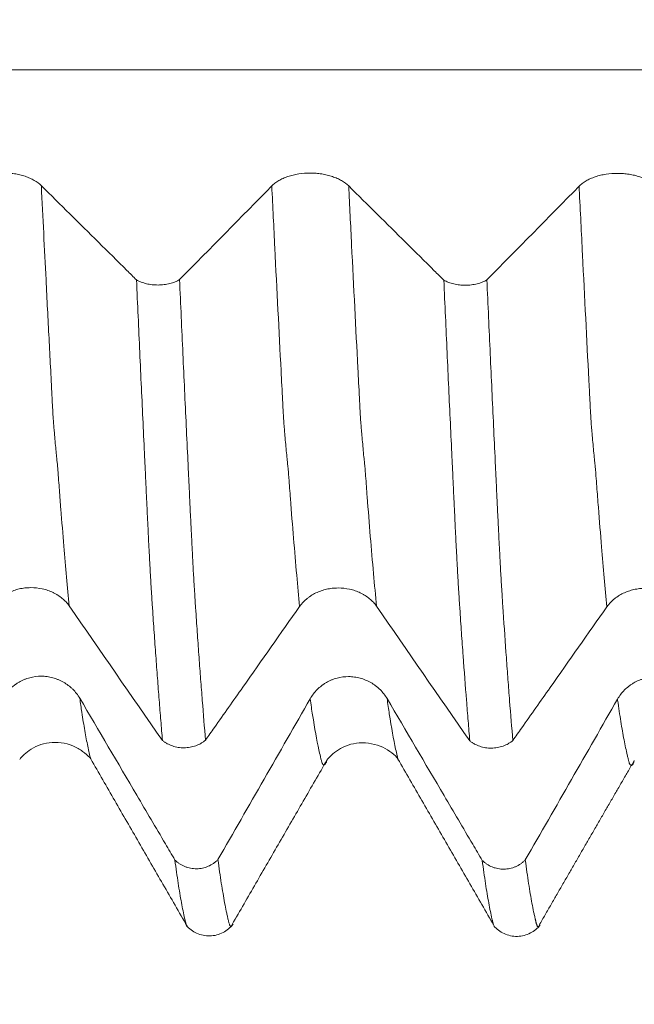
# Model space of a CAD drawing. Units: millimetres. Extents: x -67 to 134, y -82 to 33.
# Drawn here: x 97 to 103, y -13 to -3 of the extents above; entities that cross this region are included whole.
import ezdxf

# ---------------------------------------------------------------- set-up
doc = ezdxf.new("R2010")
doc.units = ezdxf.units.MM
for name, color, linetype in [('1', 4, 'Continuous'), ('2', 7, 'Continuous'), ('SK2', 7, 'Continuous')]:
    doc.layers.add(name, color=color, linetype=linetype)
doc.styles.add('iso_b_vert', font='simplex.shx')
doc.dimstyles.get("Standard").update_dxf_attribs({"dimtxt": 0.18, "dimasz": 0.18, "dimexe": 0.18, "dimexo": 0.0625, "dimgap": 0.09, "dimtad": 1, "dimzin": 0, "dimdsep": 52, "dimtxsty": 'Standard', "dimcen": 0.09, "dimadec": 0, "dimazin": 0, "dimtfac": 1, "dimtdec": 4, "dimtofl": 0, "dimtmove": 0, "dimatfit": 3, "dimfxl": 1, "dimtolj": 1, "dimtzin": 0, "dimarcsym": 0})

# ---------------------------------------------------------------- blocks, each defined once
blk = doc.blocks.new('_U3')
at = {"layer": 'SK2', "lineweight": 13}
for p, q in [((77, -13.71973), (77, -21.13223)), ((113, -13.71973), (113, -21.13223)), ((113, -19.13223), (77, -19.13223))]:
    blk.add_line(p, q, dxfattribs=at)
at = {"layer": 'SK2', "lineweight": 18}
for points in [[(77, -19.13223), (80.499998, -18.671447), (80.500002, -19.593014)], [(113, -19.13223), (109.500002, -19.593014), (109.499998, -18.671447)]]:
    blk.add_solid(points, dxfattribs=at)
at = {"layer": 'SK2', "lineweight": 18, "insert": (99.094445, -18.247116), "char_height": 3, "attachment_point": 7, "line_spacing_factor": 1.084337, "style": 'iso_b_vert'}
blk.add_mtext('\\W0.6740;36', dxfattribs=at)
blk = doc.blocks.new('_U4')
at = {"layer": 'SK2', "lineweight": 13}
for p, q in [((33, -10.4375), (33, -43.63223)), ((113, -13.71973), (113, -43.63223)), ((113, -41.63223), (33, -41.63223))]:
    blk.add_line(p, q, dxfattribs=at)
at = {"layer": 'SK2', "lineweight": 18}
for points in [[(33, -41.63223), (36.499998, -41.171447), (36.500002, -42.093014)], [(113, -41.63223), (109.500002, -42.093014), (109.499998, -41.171447)]]:
    blk.add_solid(points, dxfattribs=at)
at = {"layer": 'SK2', "lineweight": 18, "insert": (71.367172, -40.747116), "char_height": 3, "attachment_point": 7, "line_spacing_factor": 1.084337, "style": 'iso_b_vert'}
blk.add_mtext('\\W0.6740;80', dxfattribs=at)
blk = doc.blocks.new('_U5')
at = {"layer": '2', "lineweight": 13}
for p, q in [((45, -1.5875), (45, -32.63223)), ((113, -13.71973), (113, -32.63223)), ((113, -30.63223), (45, -30.63223))]:
    blk.add_line(p, q, dxfattribs=at)
at = {"layer": '2', "lineweight": 18}
for points in [[(45, -30.63223), (48.499998, -30.171447), (48.500002, -31.093014)], [(113, -30.63223), (109.500002, -31.093014), (109.499998, -30.171447)]]:
    blk.add_solid(points, dxfattribs=at)
at = {"layer": '2', "lineweight": 18, "insert": (77.367172, -29.747116), "char_height": 3, "attachment_point": 7, "line_spacing_factor": 1.084337, "style": 'iso_b_vert'}
blk.add_mtext('\\W0.6740;68', dxfattribs=at)

msp = doc.modelspace()

# ---------------------------------------------------------------- linework, layer by layer
at = {"layer": '1', "lineweight": 13}
for points, knots in [([(113, -3.9423), (100.2994, -3.9425), (83.8463, -3.9434), (66.6007, -3.9392), (60.8152, -3.9342), (56.5166, -3.943), (53.0362, -4.0007), (50.8256, -4.0673)], [0, 0, 0, 0, 0.614831, 0.79494, 0.835533, 0.895521, 1, 1, 1, 1]), ([(97.9292, -9.1714), (97.9116, -8.9904), (97.8842, -8.6867), (97.8522, -8.2904), (97.8353, -8.0732), (97.8258, -7.9449), (97.8198, -7.8612), (97.815, -7.8009), (97.8114, -7.7744), (97.8078, -7.7356), (97.8006, -7.6657), (97.792, -7.5727), (97.7835, -7.4741), (97.7787, -7.4168), (97.7751, -7.3736), (97.7715, -7.3283), (97.7679, -7.2529), (97.7642, -7.1906), (97.7524, -6.9532), (97.7318, -6.5638), (97.6974, -5.887), (97.6724, -5.3828), (97.6572, -5.0714)], [0, 0, 0, 0, 0.192565, 0.29952, 0.352998, 0.379736, 0.406475, 0.419845, 0.433214, 0.446583, 0.459953, 0.51343, 0.540169, 0.553539, 0.566908, 0.580277, 0.593647, 0.607016, 0.620386, 0.727341, 0.834296, 1, 1, 1, 1]), ([(100.1783, -9.1754), (100.1688, -9.0778), (100.149, -8.8647), (100.1188, -8.5143), (100.0932, -8.1929), (100.0767, -7.9727), (100.0691, -7.8677), (100.0653, -7.821), (100.062, -7.7991), (100.0595, -7.7706), (100.0557, -7.7371), (100.0499, -7.6769), (100.0423, -7.5954), (100.0359, -7.5247), (100.0315, -7.4729), (100.029, -7.4432), (100.0271, -7.4198), (100.0253, -7.3983), (100.0234, -7.3752), (100.0215, -7.3461), (100.019, -7.2956), (100.0159, -7.239), (100.0084, -7.0937), (99.982, -6.5912), (99.9466, -5.8925), (99.9162, -5.2772), (99.9063, -5.0743)], [0, 0, 0, 0, 0.102994, 0.215516, 0.328037, 0.384298, 0.398363, 0.412428, 0.426494, 0.433526, 0.440559, 0.468689, 0.496819, 0.52495, 0.539015, 0.546048, 0.55308, 0.560113, 0.567145, 0.574178, 0.581211, 0.595276, 0.609341, 0.665602, 0.890645, 1, 1, 1, 1]), ([(100.9292, -9.1746), (100.9193, -9.0723), (100.8989, -8.8539), (100.8683, -8.4966), (100.8427, -8.1749), (100.8262, -7.9535), (100.8186, -7.8487), (100.8148, -7.8013), (100.8115, -7.7798), (100.8091, -7.7493), (100.8052, -7.7167), (100.7995, -7.6548), (100.7918, -7.572), (100.7855, -7.5006), (100.7811, -7.4479), (100.7785, -7.4183), (100.7767, -7.3944), (100.7748, -7.3725), (100.7729, -7.3492), (100.771, -7.3208), (100.7686, -7.2692), (100.7654, -7.2135), (100.7579, -7.0666), (100.7315, -6.5651), (100.6966, -5.8734), (100.6667, -5.2672), (100.6572, -5.0738)], [0, 0, 0, 0, 0.108099, 0.220627, 0.333155, 0.389419, 0.403485, 0.417551, 0.431617, 0.43865, 0.445683, 0.473815, 0.501947, 0.530079, 0.544145, 0.551178, 0.558211, 0.565244, 0.572276, 0.579309, 0.586342, 0.600408, 0.614474, 0.670738, 0.895794, 1, 1, 1, 1]), ([(103.1783, -9.1786), (103.1607, -8.9973), (103.1326, -8.6852), (103.0996, -8.2775), (103.0815, -8.0392), (103.0725, -7.9198), (103.068, -7.8553), (103.0654, -7.8299), (103.0629, -7.807), (103.0596, -7.7785), (103.0545, -7.7253), (103.048, -7.6607), (103.0401, -7.5743), (103.0343, -7.5087), (103.0304, -7.4619), (103.0285, -7.4387), (103.0265, -7.4168), (103.0246, -7.3941), (103.0227, -7.3665), (103.0208, -7.3339), (103.0189, -7.2977), (103.015, -7.2229), (103.0092, -7.1146), (102.9836, -6.6202), (102.9499, -5.9605), (102.9179, -5.312), (102.9068, -5.0869), (102.9063, -5.0766)], [0, 0, 0, 0, 0.192125, 0.306753, 0.364067, 0.392724, 0.407052, 0.414216, 0.421381, 0.435709, 0.450038, 0.478695, 0.507352, 0.536009, 0.543173, 0.550337, 0.557501, 0.564666, 0.57183, 0.578994, 0.586158, 0.593323, 0.62198, 0.650637, 0.879892, 0.99452, 1, 1, 1, 1]), ([(98.1388, -10.6631), (98.1293, -10.6274), (98.1102, -10.543), (98.0811, -10.3923), (98.0551, -10.2312), (98.0388, -10.1188), (98.0322, -10.0715)], [0, 0, 0, 0, 0.269904, 0.542663, 0.815423, 1, 1, 1, 1]), ([(100.4449, -10.6751), (100.4449, -10.6753), (100.4436, -10.6801), (100.4411, -10.6891), (100.4374, -10.6979), (100.4325, -10.7087), (100.4238, -10.7216), (100.4151, -10.7246), (100.4076, -10.719), (100.4045, -10.7155), (100.402, -10.7115), (100.3994, -10.7082), (100.3962, -10.7002), (100.3924, -10.6849), (100.3873, -10.6664), (100.3784, -10.6304), (100.3504, -10.5093), (100.3172, -10.3247), (100.289, -10.1317), (100.2813, -10.0763)], [0, 0, 0, 0, 0.000685, 0.023919, 0.047152, 0.070385, 0.116852, 0.209784, 0.233018, 0.256251, 0.267868, 0.279484, 0.302717, 0.325951, 0.349184, 0.39565, 0.488583, 0.860315, 1, 1, 1, 1]), ([(101.1383, -10.6653), (101.1382, -10.6651), (101.1356, -10.6552), (101.128, -10.6238), (101.0999, -10.5015), (101.0672, -10.3179), (101.0394, -10.1275), (101.0322, -10.0754)], [0, 0, 0, 0, 0.001339, 0.073578, 0.218056, 0.795966, 1, 1, 1, 1]), ([(103.4449, -10.6794), (103.4437, -10.6837), (103.442, -10.6901), (103.4396, -10.6969), (103.4376, -10.7012), (103.4357, -10.7056), (103.4331, -10.711), (103.4286, -10.7186), (103.4223, -10.7256), (103.4146, -10.7276), (103.4089, -10.7244), (103.4051, -10.7199), (103.4031, -10.7174), (103.4012, -10.7149), (103.3993, -10.7117), (103.3974, -10.7067), (103.3955, -10.7006), (103.3936, -10.6937), (103.3897, -10.679), (103.384, -10.657), (103.3685, -10.593), (103.3451, -10.482), (103.3138, -10.303), (103.2926, -10.161), (103.2817, -10.0831), (103.2813, -10.0802)], [0, 0, 0, 0, 0.020473, 0.032326, 0.044179, 0.056033, 0.067886, 0.091593, 0.139006, 0.186419, 0.233833, 0.245686, 0.257539, 0.269393, 0.281246, 0.293099, 0.304953, 0.316806, 0.328659, 0.376073, 0.423486, 0.613139, 0.802793, 0.992446, 1, 1, 1, 1])]:
    msp.add_open_spline(points, degree=3, knots=knots, dxfattribs=at)
at = {"layer": '1', "lineweight": 18}
for points, knots in [([(97.6572, -5.0714), (97.638, -5.0524), (97.615, -5.0353), (97.5815, -5.016), (97.5746, -5.0123), (97.5603, -5.005), (97.5529, -5.0015), (97.5303, -4.9915), (97.499, -4.9794), (97.4651, -4.9697), (97.4388, -4.9634), (97.4298, -4.9614), (97.4118, -4.9579), (97.3846, -4.9531), (97.3569, -4.9499), (97.3288, -4.9477), (97.3193, -4.9471), (97.3004, -4.9464), (97.2908, -4.9462), (97.2431, -4.9462), (97.2057, -4.949), (97.1598, -4.9561), (97.1506, -4.9577), (97.1326, -4.9612), (97.1059, -4.9671), (97.0806, -4.9743), (97.0561, -4.9825), (97.0481, -4.9854), (97.0324, -4.9915), (97.0246, -4.9948), (97.002, -5.0049), (96.9737, -5.0193), (96.9491, -5.0358), (96.9262, -5.0532), (96.9157, -5.0624), (96.9063, -5.0719)], [0, 0, 0, 0, 0.125, 0.125, 0.15625, 0.15625, 0.1875, 0.1875, 0.25, 0.3125, 0.3125, 0.34375, 0.34375, 0.375, 0.4375, 0.4375, 0.46875, 0.46875, 0.5, 0.5, 0.625, 0.625, 0.65625, 0.65625, 0.6875, 0.75, 0.75, 0.78125, 0.78125, 0.8125, 0.8125, 0.875, 0.9375, 0.9375, 1, 1, 1, 1]), ([(100.6572, -5.0738), (100.638, -5.0548), (100.615, -5.0376), (100.5816, -5.0183), (100.5747, -5.0146), (100.5603, -5.0074), (100.553, -5.0039), (100.5304, -4.9939), (100.499, -4.9818), (100.4652, -4.9721), (100.4388, -4.9657), (100.4299, -4.9638), (100.4119, -4.9602), (100.3847, -4.9554), (100.3569, -4.9522), (100.3288, -4.95), (100.3194, -4.9495), (100.3004, -4.9487), (100.2908, -4.9485), (100.2431, -4.9485), (100.2057, -4.9513), (100.1598, -4.9584), (100.1507, -4.96), (100.1326, -4.9636), (100.106, -4.9694), (100.0806, -4.9767), (100.0562, -4.9849), (100.0481, -4.9878), (100.0324, -4.9939), (100.0247, -4.9971), (100.0021, -5.0072), (99.9738, -5.0217), (99.9491, -5.0381), (99.9263, -5.0555), (99.9157, -5.0647), (99.9063, -5.0743)], [0, 0, 0, 0, 0.125, 0.125, 0.15625, 0.15625, 0.1875, 0.1875, 0.25, 0.3125, 0.3125, 0.34375, 0.34375, 0.375, 0.4375, 0.4375, 0.46875, 0.46875, 0.5, 0.5, 0.625, 0.625, 0.65625, 0.65625, 0.6875, 0.75, 0.75, 0.78125, 0.78125, 0.8125, 0.8125, 0.875, 0.9375, 0.9375, 1, 1, 1, 1]), ([(103.6572, -5.0761), (103.638, -5.0571), (103.615, -5.0399), (103.5816, -5.0207), (103.5747, -5.0169), (103.5603, -5.0097), (103.553, -5.0062), (103.5304, -4.9962), (103.4991, -4.9841), (103.4652, -4.9744), (103.4388, -4.9681), (103.4299, -4.9661), (103.4119, -4.9625), (103.3847, -4.9578), (103.3569, -4.9545), (103.3288, -4.9524), (103.3194, -4.9518), (103.3004, -4.9511), (103.2908, -4.9509), (103.2432, -4.9508), (103.2057, -4.9537), (103.1599, -4.9607), (103.1507, -4.9624), (103.1326, -4.9659), (103.106, -4.9717), (103.0806, -4.979), (103.0562, -4.9872), (103.0482, -4.9901), (103.0324, -4.9962), (103.0247, -4.9994), (103.0021, -5.0095), (102.9738, -5.024), (102.9491, -5.0404), (102.9263, -5.0578), (102.9158, -5.067), (102.9063, -5.0766)], [0, 0, 0, 0, 0.125, 0.125, 0.15625, 0.15625, 0.1875, 0.1875, 0.25, 0.3125, 0.3125, 0.34375, 0.34375, 0.375, 0.4375, 0.4375, 0.46875, 0.46875, 0.5, 0.5, 0.625, 0.625, 0.65625, 0.65625, 0.6875, 0.75, 0.75, 0.78125, 0.78125, 0.8125, 0.8125, 0.875, 0.9375, 0.9375, 1, 1, 1, 1]), ([(98.5859, -5.9904), (98.5547, -5.9596), (98.5236, -5.9288), (98.3997, -5.8061), (98.3069, -5.7143), (98.0285, -5.4387), (97.8429, -5.2551), (97.6572, -5.0714)], [0, 0, 0, 0, 0.10063, 0.10063, 0.40042, 0.40042, 1, 1, 1, 1]), ([(101.5859, -5.9928), (101.5548, -5.962), (101.5236, -5.9311), (101.3997, -5.8085), (101.3069, -5.7166), (101.0285, -5.4411), (100.8429, -5.2574), (100.6572, -5.0738)], [0, 0, 0, 0, 0.100626, 0.100626, 0.400417, 0.400417, 1, 1, 1, 1]), ([(98.5859, -5.9904), (98.5928, -5.9944), (98.6, -5.9982), (98.6153, -6.0053), (98.6231, -6.0087), (98.6475, -6.018), (98.6646, -6.0232), (98.6918, -6.0296), (98.7012, -6.0315), (98.7199, -6.0347), (98.7388, -6.0374), (98.7581, -6.0389), (98.7775, -6.0399), (98.7874, -6.0402), (98.8169, -6.04), (98.8362, -6.0387), (98.8648, -6.0352), (98.8742, -6.0338), (98.8929, -6.0303), (98.9021, -6.0283), (98.9289, -6.0216), (98.9459, -6.0161), (98.9699, -6.0064), (98.9777, -6.0029), (98.9925, -5.9955), (98.9995, -5.9917), (99.0062, -5.9876)], [0, 0, 0, 0, 0.0625, 0.0625, 0.125, 0.125, 0.25, 0.25, 0.3125, 0.3125, 0.375, 0.4375, 0.4375, 0.5, 0.5, 0.625, 0.625, 0.6875, 0.6875, 0.75, 0.75, 0.875, 0.875, 0.9375, 0.9375, 1, 1, 1, 1]), ([(98.8395, -10.4839), (98.8341, -10.4205), (98.8286, -10.3556), (98.8177, -10.223), (98.8122, -10.1553), (98.8014, -10.0174), (98.796, -9.9471), (98.7853, -9.8038), (98.7799, -9.7308), (98.7691, -9.5819), (98.7637, -9.5061), (98.7554, -9.3902), (98.7527, -9.3513), (98.7473, -9.2728), (98.7447, -9.2332), (98.7407, -9.1735), (98.7394, -9.1535), (98.7368, -9.1133), (98.7354, -9.093), (98.7327, -9.0522), (98.7314, -9.0317), (98.7289, -8.9896), (98.7276, -8.9681), (98.7249, -8.9247), (98.7236, -8.9028), (98.7212, -8.8585), (98.72, -8.8361), (98.7163, -8.7679), (98.7138, -8.7212), (98.7087, -8.6255), (98.7062, -8.5766), (98.7024, -8.5015), (98.7011, -8.4762), (98.6987, -8.4252), (98.6976, -8.3994), (98.6951, -8.3473), (98.6938, -8.3209), (98.6912, -8.2674), (98.69, -8.2404), (98.6874, -8.1862), (98.6862, -8.1592), (98.6837, -8.1049), (98.6821, -8.0776), (98.6794, -8.023), (98.6782, -7.9957), (98.6758, -7.941), (98.6721, -7.8588), (98.6682, -7.7759), (98.6603, -7.6094), (98.6549, -7.4973), (98.6443, -7.2714), (98.639, -7.1574), (98.6284, -6.9281), (98.6231, -6.8127), (98.6072, -6.4642), (98.5965, -6.2288), (98.5859, -5.9904)], [0, 0, 0, 0, 0.0625, 0.0625, 0.125, 0.125, 0.1875, 0.1875, 0.25, 0.25, 0.3125, 0.3125, 0.34375, 0.34375, 0.375, 0.375, 0.390625, 0.390625, 0.40625, 0.40625, 0.421875, 0.421875, 0.4375, 0.4375, 0.453125, 0.453125, 0.46875, 0.46875, 0.5, 0.5, 0.53125, 0.53125, 0.546875, 0.546875, 0.5625, 0.5625, 0.578125, 0.578125, 0.59375, 0.59375, 0.609375, 0.609375, 0.625, 0.625, 0.640625, 0.640625, 0.65625, 0.6875, 0.6875, 0.75, 0.75, 0.8125, 0.8125, 0.875, 0.875, 1, 1, 1, 1]), ([(99.0062, -5.9876), (99.0117, -6.1096), (99.0172, -6.2309), (99.0281, -6.4718), (99.0335, -6.5914), (99.0442, -6.829), (99.0496, -6.947), (99.0604, -7.181), (99.0659, -7.2972), (99.0768, -7.5277), (99.0822, -7.6421), (99.0903, -7.8125), (99.0929, -7.8691), (99.0983, -7.9819), (99.1009, -8.0382), (99.1051, -8.122), (99.1065, -8.1498), (99.1082, -8.1919), (99.1088, -8.2059), (99.1099, -8.2339), (99.1106, -8.2478), (99.1121, -8.2754), (99.1128, -8.2891), (99.1143, -8.3163), (99.115, -8.3298), (99.1164, -8.3567), (99.117, -8.3701), (99.1183, -8.3967), (99.1189, -8.4098), (99.121, -8.4491), (99.1223, -8.4749), (99.1248, -8.526), (99.1261, -8.5512), (99.1299, -8.6257), (99.1325, -8.6739), (99.1374, -8.7679), (99.1398, -8.8136), (99.1437, -8.8798), (99.145, -8.9014), (99.1469, -8.9335), (99.1474, -8.9442), (99.1486, -8.9655), (99.1491, -8.976), (99.1508, -9.0073), (99.1524, -9.0273), (99.1545, -9.0571), (99.1551, -9.0669), (99.1563, -9.0867), (99.1569, -9.0966), (99.1585, -9.1263), (99.1597, -9.1459), (99.1623, -9.1848), (99.1636, -9.2041), (99.1675, -9.2621), (99.1701, -9.3003), (99.1753, -9.3764), (99.1779, -9.4141), (99.1857, -9.5265), (99.1909, -9.6002), (99.2015, -9.7452), (99.2068, -9.8165), (99.2174, -9.9563), (99.2228, -10.0249), (99.2387, -10.2267), (99.2492, -10.3561), (99.2598, -10.48)], [0, 0, 0, 0, 0.0625, 0.0625, 0.125, 0.125, 0.1875, 0.1875, 0.25, 0.25, 0.3125, 0.3125, 0.34375, 0.34375, 0.375, 0.375, 0.390625, 0.390625, 0.398438, 0.398438, 0.40625, 0.40625, 0.414063, 0.414063, 0.421875, 0.421875, 0.429688, 0.429688, 0.4375, 0.4375, 0.453125, 0.453125, 0.46875, 0.46875, 0.5, 0.5, 0.53125, 0.53125, 0.546875, 0.546875, 0.554688, 0.554688, 0.5625, 0.5625, 0.578125, 0.578125, 0.585938, 0.585938, 0.59375, 0.59375, 0.609375, 0.609375, 0.625, 0.625, 0.65625, 0.65625, 0.6875, 0.6875, 0.75, 0.75, 0.8125, 0.8125, 0.875, 0.875, 1, 1, 1, 1]), ([(101.5859, -5.9928), (101.5928, -5.9967), (101.6001, -6.0005), (101.6153, -6.0077), (101.6231, -6.011), (101.6474, -6.0203), (101.6646, -6.0255), (101.6918, -6.0319), (101.7011, -6.0338), (101.7198, -6.037), (101.7387, -6.0397), (101.758, -6.0413), (101.7774, -6.0423), (101.7873, -6.0425), (101.8167, -6.0423), (101.836, -6.0411), (101.8646, -6.0376), (101.874, -6.0362), (101.8927, -6.0327), (101.9019, -6.0307), (101.9287, -6.024), (101.9457, -6.0185), (101.9697, -6.0089), (101.9775, -6.0054), (101.9923, -5.998), (101.9993, -5.9942), (102.006, -5.9901)], [0, 0, 0, 0, 0.0625, 0.0625, 0.125, 0.125, 0.25, 0.25, 0.3125, 0.3125, 0.375, 0.4375, 0.4375, 0.5, 0.5, 0.625, 0.625, 0.6875, 0.6875, 0.75, 0.75, 0.875, 0.875, 0.9375, 0.9375, 1, 1, 1, 1]), ([(101.8396, -10.4872), (101.8341, -10.4237), (101.8287, -10.3588), (101.8179, -10.2262), (101.8125, -10.1586), (101.7961, -9.9514), (101.7851, -9.8078), (101.7687, -9.5843), (101.7633, -9.5085), (101.7526, -9.3542), (101.7474, -9.2757), (101.7407, -9.1759), (101.7394, -9.1559), (101.7367, -9.1156), (101.7353, -9.0954), (101.7328, -9.0547), (101.7315, -9.0341), (101.7294, -9.0025), (101.7288, -8.9918), (101.7275, -8.9704), (101.7269, -8.9597), (101.7258, -8.9381), (101.7251, -8.9273), (101.7238, -8.9053), (101.7231, -8.8943), (101.7212, -8.861), (101.72, -8.8385), (101.7163, -8.7703), (101.7138, -8.7236), (101.7087, -8.6279), (101.7061, -8.579), (101.7024, -8.504), (101.7012, -8.4787), (101.6988, -8.4276), (101.6976, -8.4018), (101.6955, -8.3626), (101.6949, -8.3494), (101.6936, -8.323), (101.6931, -8.3098), (101.692, -8.2832), (101.6914, -8.2698), (101.6901, -8.2428), (101.6894, -8.2293), (101.6879, -8.2021), (101.6872, -8.1885), (101.6861, -8.1615), (101.6855, -8.148), (101.6836, -8.1072), (101.682, -8.0799), (101.6795, -8.0253), (101.6783, -7.9981), (101.6758, -7.9434), (101.672, -7.8612), (101.668, -7.7782), (101.66, -7.6116), (101.6547, -7.4996), (101.6441, -7.2737), (101.6388, -7.1597), (101.6283, -6.9303), (101.623, -6.8149), (101.6072, -6.4665), (101.5966, -6.2311), (101.5859, -5.9928)], [0, 0, 0, 0, 0.0625, 0.0625, 0.125, 0.125, 0.25, 0.25, 0.3125, 0.3125, 0.375, 0.375, 0.390625, 0.390625, 0.40625, 0.40625, 0.421875, 0.421875, 0.429688, 0.429688, 0.4375, 0.4375, 0.445312, 0.445312, 0.453125, 0.453125, 0.46875, 0.46875, 0.5, 0.5, 0.53125, 0.53125, 0.546875, 0.546875, 0.5625, 0.5625, 0.570312, 0.570312, 0.578125, 0.578125, 0.585937, 0.585937, 0.59375, 0.59375, 0.601562, 0.601562, 0.609375, 0.609375, 0.625, 0.625, 0.640625, 0.640625, 0.65625, 0.6875, 0.6875, 0.75, 0.75, 0.8125, 0.8125, 0.875, 0.875, 1, 1, 1, 1]), ([(102.006, -5.9901), (102.0115, -6.1121), (102.017, -6.2333), (102.0279, -6.4741), (102.0334, -6.5936), (102.0498, -6.9497), (102.0606, -7.1837), (102.0768, -7.5297), (102.0821, -7.6441), (102.0902, -7.8145), (102.0929, -7.8711), (102.0983, -7.9838), (102.101, -8.0399), (102.105, -8.1238), (102.1064, -8.1518), (102.1082, -8.1937), (102.1087, -8.2077), (102.1099, -8.2357), (102.1106, -8.2497), (102.1121, -8.2772), (102.1129, -8.2908), (102.1145, -8.318), (102.1151, -8.3315), (102.1164, -8.3586), (102.1169, -8.372), (102.1182, -8.3987), (102.1188, -8.412), (102.1221, -8.4776), (102.1245, -8.5289), (102.1297, -8.6281), (102.1324, -8.6762), (102.1375, -8.77), (102.1398, -8.8158), (102.1435, -8.8823), (102.1448, -8.904), (102.1467, -8.9361), (102.1473, -8.9467), (102.1485, -8.9679), (102.1491, -8.9784), (102.1503, -8.9993), (102.1509, -9.0096), (102.1524, -9.0297), (102.1531, -9.0397), (102.1546, -9.0594), (102.1552, -9.0693), (102.1563, -9.0892), (102.1568, -9.0992), (102.1585, -9.1288), (102.1598, -9.1483), (102.1624, -9.1872), (102.1637, -9.2066), (102.1754, -9.3804), (102.1858, -9.5303), (102.2016, -9.7479), (102.2068, -9.8193), (102.2173, -9.9594), (102.2226, -10.0281), (102.2384, -10.2301), (102.2491, -10.3593), (102.2598, -10.4832)], [0, 0, 0, 0, 0.0625, 0.0625, 0.125, 0.125, 0.25, 0.25, 0.3125, 0.3125, 0.34375, 0.34375, 0.375, 0.375, 0.390625, 0.390625, 0.398438, 0.398438, 0.40625, 0.40625, 0.414063, 0.414063, 0.421875, 0.421875, 0.429688, 0.429688, 0.4375, 0.4375, 0.46875, 0.46875, 0.5, 0.5, 0.53125, 0.53125, 0.546875, 0.546875, 0.554688, 0.554688, 0.5625, 0.5625, 0.570313, 0.570313, 0.578125, 0.578125, 0.585938, 0.585938, 0.59375, 0.59375, 0.609375, 0.609375, 0.625, 0.625, 0.75, 0.75, 0.8125, 0.8125, 0.875, 0.875, 1, 1, 1, 1]), ([(97.1783, -9.1721), (97.1974, -9.145), (97.2204, -9.1204), (97.2537, -9.0928), (97.2606, -9.0875), (97.2749, -9.0771), (97.2823, -9.0721), (97.3048, -9.0578), (97.3361, -9.0404), (97.3699, -9.0265), (97.3963, -9.0174), (97.4052, -9.0146), (97.4232, -9.0095), (97.4504, -9.0026), (97.4781, -8.9979), (97.5062, -8.9948), (97.5156, -8.994), (97.5346, -8.9929), (97.5442, -8.9926), (97.5919, -8.9924), (97.6293, -8.9964), (97.6752, -9.0064), (97.6844, -9.0087), (97.7025, -9.0138), (97.7291, -9.022), (97.7545, -9.0323), (97.779, -9.044), (97.787, -9.0481), (97.8028, -9.0568), (97.8105, -9.0614), (97.8332, -9.0758), (97.8615, -9.0964), (97.8863, -9.1198), (97.9092, -9.1446), (97.9198, -9.1578), (97.9292, -9.1714)], [0, 0, 0, 0, 0.125, 0.125, 0.15625, 0.15625, 0.1875, 0.1875, 0.25, 0.3125, 0.3125, 0.34375, 0.34375, 0.375, 0.4375, 0.4375, 0.46875, 0.46875, 0.5, 0.5, 0.625, 0.625, 0.65625, 0.65625, 0.6875, 0.75, 0.75, 0.78125, 0.78125, 0.8125, 0.8125, 0.875, 0.9375, 0.9375, 1, 1, 1, 1]), ([(100.1783, -9.1754), (100.1974, -9.1482), (100.2204, -9.1236), (100.2537, -9.0961), (100.2606, -9.0907), (100.2749, -9.0803), (100.2823, -9.0753), (100.3048, -9.061), (100.3361, -9.0437), (100.3699, -9.0298), (100.3962, -9.0207), (100.4052, -9.0178), (100.4232, -9.0127), (100.4504, -9.0058), (100.4781, -9.0012), (100.5062, -8.998), (100.5156, -8.9972), (100.5346, -8.9961), (100.5442, -8.9958), (100.5919, -8.9957), (100.6293, -8.9996), (100.6752, -9.0097), (100.6844, -9.012), (100.7025, -9.017), (100.7291, -9.0252), (100.7545, -9.0356), (100.779, -9.0472), (100.787, -9.0514), (100.8028, -9.06), (100.8105, -9.0646), (100.8332, -9.079), (100.8615, -9.0996), (100.8863, -9.123), (100.9092, -9.1478), (100.9197, -9.161), (100.9292, -9.1746)], [0, 0, 0, 0, 0.125, 0.125, 0.15625, 0.15625, 0.1875, 0.1875, 0.25, 0.3125, 0.3125, 0.34375, 0.34375, 0.375, 0.4375, 0.4375, 0.46875, 0.46875, 0.5, 0.5, 0.625, 0.625, 0.65625, 0.65625, 0.6875, 0.75, 0.75, 0.78125, 0.78125, 0.8125, 0.8125, 0.875, 0.9375, 0.9375, 1, 1, 1, 1]), ([(103.1783, -9.1786), (103.1974, -9.1514), (103.2204, -9.1268), (103.2537, -9.0993), (103.2606, -9.0939), (103.2749, -9.0835), (103.2823, -9.0785), (103.3048, -9.0642), (103.3361, -9.0469), (103.3699, -9.0329), (103.3962, -9.0238), (103.4052, -9.021), (103.4232, -9.0159), (103.4504, -9.009), (103.4781, -9.0043), (103.5062, -9.0012), (103.5156, -9.0004), (103.5346, -8.9993), (103.5442, -8.999), (103.5919, -8.9988), (103.6293, -9.0028), (103.6752, -9.0128), (103.6844, -9.0151), (103.7025, -9.0202), (103.7291, -9.0284), (103.7545, -9.0387), (103.779, -9.0504), (103.787, -9.0545), (103.8028, -9.0632), (103.8105, -9.0678), (103.8332, -9.0822), (103.8615, -9.1028), (103.8863, -9.1262), (103.9092, -9.151), (103.9197, -9.1642), (103.9292, -9.1778)], [0, 0, 0, 0, 0.125, 0.125, 0.15625, 0.15625, 0.1875, 0.1875, 0.25, 0.3125, 0.3125, 0.34375, 0.34375, 0.375, 0.4375, 0.4375, 0.46875, 0.46875, 0.5, 0.5, 0.625, 0.625, 0.65625, 0.65625, 0.6875, 0.75, 0.75, 0.78125, 0.78125, 0.8125, 0.8125, 0.875, 0.9375, 0.9375, 1, 1, 1, 1]), ([(99.2598, -10.48), (99.2886, -10.4391), (99.3174, -10.3981), (99.4387, -10.2259), (99.5311, -10.0946), (99.8085, -9.7006), (99.9934, -9.438), (100.1783, -9.1754)], [0, 0, 0, 0, 0.094059, 0.094059, 0.396039, 0.396039, 1, 1, 1, 1]), ([(102.2598, -10.4832), (102.2886, -10.4423), (102.3174, -10.4014), (102.4387, -10.2291), (102.5311, -10.0978), (102.8085, -9.7038), (102.9934, -9.4412), (103.1783, -9.1786)], [0, 0, 0, 0, 0.094114, 0.094114, 0.396076, 0.396076, 1, 1, 1, 1]), ([(98.0322, -10.0715), (98.013, -10.0389), (97.99, -10.0094), (97.9566, -9.9764), (97.9496, -9.97), (97.9353, -9.9575), (97.9279, -9.9515), (97.9054, -9.9344), (97.874, -9.9136), (97.8402, -9.8969), (97.8138, -9.886), (97.8048, -9.8827), (97.7868, -9.8766), (97.7778, -9.8738), (97.7504, -9.8665), (97.7319, -9.8628), (97.7038, -9.8591), (97.6944, -9.8581), (97.6754, -9.8568), (97.6658, -9.8565), (97.6181, -9.8564), (97.5807, -9.8613), (97.5348, -9.8735), (97.5256, -9.8763), (97.5076, -9.8824), (97.4987, -9.8857), (97.4725, -9.8965), (97.4556, -9.9048), (97.4311, -9.9189), (97.4231, -9.9239), (97.4074, -9.9344), (97.3996, -9.9399), (97.377, -9.9572), (97.3488, -9.9821), (97.3241, -10.0103), (97.3012, -10.0402), (97.2907, -10.056), (97.2813, -10.0724)], [0, 0, 0, 0, 0.125, 0.125, 0.15625, 0.15625, 0.1875, 0.1875, 0.25, 0.3125, 0.3125, 0.34375, 0.34375, 0.375, 0.375, 0.4375, 0.4375, 0.46875, 0.46875, 0.5, 0.5, 0.625, 0.625, 0.65625, 0.65625, 0.6875, 0.6875, 0.75, 0.75, 0.78125, 0.78125, 0.8125, 0.8125, 0.875, 0.9375, 0.9375, 1, 1, 1, 1]), ([(101.0322, -10.0754), (101.013, -10.0428), (100.99, -10.0133), (100.9566, -9.9802), (100.9496, -9.9738), (100.9353, -9.9614), (100.9279, -9.9554), (100.9054, -9.9382), (100.874, -9.9174), (100.8402, -9.9008), (100.8138, -9.8899), (100.8048, -9.8865), (100.7868, -9.8804), (100.7778, -9.8777), (100.7504, -9.8704), (100.7319, -9.8667), (100.7038, -9.8629), (100.6944, -9.862), (100.6754, -9.8607), (100.6658, -9.8604), (100.6181, -9.8603), (100.5807, -9.8652), (100.5348, -9.8774), (100.5257, -9.8801), (100.5076, -9.8862), (100.4987, -9.8896), (100.4725, -9.9004), (100.4556, -9.9087), (100.4311, -9.9228), (100.4231, -9.9277), (100.4074, -9.9382), (100.3997, -9.9438), (100.3771, -9.9611), (100.3488, -9.986), (100.3241, -10.0142), (100.3013, -10.044), (100.2907, -10.0599), (100.2813, -10.0763)], [0, 0, 0, 0, 0.125, 0.125, 0.15625, 0.15625, 0.1875, 0.1875, 0.25, 0.3125, 0.3125, 0.34375, 0.34375, 0.375, 0.375, 0.4375, 0.4375, 0.46875, 0.46875, 0.5, 0.5, 0.625, 0.625, 0.65625, 0.65625, 0.6875, 0.6875, 0.75, 0.75, 0.78125, 0.78125, 0.8125, 0.8125, 0.875, 0.9375, 0.9375, 1, 1, 1, 1]), ([(104.0322, -10.0793), (104.013, -10.0466), (103.99, -10.0171), (103.9566, -9.9841), (103.9497, -9.9777), (103.9353, -9.9652), (103.9279, -9.9592), (103.9054, -9.9421), (103.874, -9.9213), (103.8402, -9.9046), (103.8138, -9.8937), (103.8048, -9.8904), (103.7868, -9.8843), (103.7778, -9.8815), (103.7504, -9.8742), (103.7319, -9.8705), (103.7038, -9.8668), (103.6944, -9.8658), (103.6754, -9.8646), (103.6658, -9.8642), (103.6181, -9.8642), (103.5807, -9.869), (103.5348, -9.8812), (103.5257, -9.884), (103.5076, -9.8901), (103.4987, -9.8934), (103.4725, -9.9042), (103.4556, -9.9125), (103.4312, -9.9266), (103.4231, -9.9316), (103.4074, -9.9421), (103.3997, -9.9476), (103.3771, -9.965), (103.3488, -9.9898), (103.3241, -10.018), (103.3013, -10.0479), (103.2907, -10.0637), (103.2813, -10.0802)], [0, 0, 0, 0, 0.125, 0.125, 0.15625, 0.15625, 0.1875, 0.1875, 0.25, 0.3125, 0.3125, 0.34375, 0.34375, 0.375, 0.375, 0.4375, 0.4375, 0.46875, 0.46875, 0.5, 0.5, 0.625, 0.625, 0.65625, 0.65625, 0.6875, 0.6875, 0.75, 0.75, 0.78125, 0.78125, 0.8125, 0.8125, 0.875, 0.9375, 0.9375, 1, 1, 1, 1]), ([(98.9609, -11.6495), (98.9298, -11.5965), (98.8986, -11.5436), (98.7747, -11.333), (98.6819, -11.1753), (98.4035, -10.7022), (98.2179, -10.3869), (98.0322, -10.0715)], [0, 0, 0, 0, 0.100635, 0.100635, 0.400423, 0.400423, 1, 1, 1, 1]), ([(101.9609, -11.6534), (101.9298, -11.6004), (101.8986, -11.5475), (101.7747, -11.3368), (101.6819, -11.1791), (101.4035, -10.7061), (101.2179, -10.3907), (101.0322, -10.0754)], [0, 0, 0, 0, 0.100657, 0.100657, 0.400438, 0.400438, 1, 1, 1, 1]), ([(97.4459, -10.6675), (97.455, -10.6534), (97.4826, -10.6245), (97.5815, -10.5429), (97.7635, -10.4814), (97.9678, -10.5237), (98.0922, -10.6122), (98.1278, -10.6453), (98.1386, -10.6625)], [0, 0, 0, 0, 0.122715, 0.230912, 0.462911, 0.7103, 0.839868, 1, 1, 1, 1]), ([(99.2598, -10.48), (99.2531, -10.4857), (99.246, -10.4912), (99.2311, -10.5017), (99.2233, -10.5067), (99.1994, -10.5204), (99.1824, -10.5282), (99.1555, -10.5378), (99.1463, -10.5407), (99.1276, -10.5457), (99.1182, -10.5477), (99.0897, -10.5528), (99.0704, -10.5546), (99.0309, -10.555), (99.0115, -10.5536), (98.9829, -10.5491), (98.9734, -10.5473), (98.9546, -10.5427), (98.9453, -10.54), (98.9181, -10.5309), (98.901, -10.5234), (98.8766, -10.51), (98.8687, -10.5052), (98.8536, -10.495), (98.8464, -10.4896), (98.8395, -10.4839)], [0, 0, 0, 0, 0.0625, 0.0625, 0.125, 0.125, 0.25, 0.25, 0.3125, 0.3125, 0.375, 0.375, 0.5, 0.5, 0.625, 0.625, 0.6875, 0.6875, 0.75, 0.75, 0.875, 0.875, 0.9375, 0.9375, 1, 1, 1, 1]), ([(100.4451, -10.6747), (100.4547, -10.6599), (100.4828, -10.6298), (100.5785, -10.5503), (100.7618, -10.4846), (100.9694, -10.5285), (101.0882, -10.6086), (101.1253, -10.6436), (101.1375, -10.6623)], [0, 0, 0, 0, 0.120187, 0.230504, 0.462522, 0.709988, 0.843761, 1, 1, 1, 1]), ([(102.2598, -10.4832), (102.253, -10.489), (102.246, -10.4945), (102.231, -10.505), (102.2233, -10.5099), (102.1993, -10.5236), (102.1824, -10.5314), (102.1555, -10.5411), (102.1462, -10.5439), (102.1276, -10.5489), (102.1182, -10.5509), (102.0897, -10.556), (102.0703, -10.5578), (102.0309, -10.5582), (102.0115, -10.5568), (101.9829, -10.5524), (101.9734, -10.5505), (101.9546, -10.5459), (101.9453, -10.5432), (101.9182, -10.5341), (101.901, -10.5266), (101.8767, -10.5133), (101.8687, -10.5084), (101.8536, -10.4982), (101.8464, -10.4928), (101.8396, -10.4872)], [0, 0, 0, 0, 0.0625, 0.0625, 0.125, 0.125, 0.25, 0.25, 0.3125, 0.3125, 0.375, 0.375, 0.5, 0.5, 0.625, 0.625, 0.6875, 0.6875, 0.75, 0.75, 0.875, 0.875, 0.9375, 0.9375, 1, 1, 1, 1]), ([(98.1386, -10.6625), (98.2171, -10.7984), (98.3741, -11.0705), (98.6088, -11.4784), (98.8452, -11.8871), (99.0014, -12.1587), (99.0796, -12.2948)], [0, 0, 0, 0, 0.249578, 0.49948, 0.749015, 1, 1, 1, 1]), ([(99.5197, -12.2782), (99.5967, -12.1442), (99.7509, -11.8765), (99.9823, -11.4754), (100.2137, -11.075), (100.3679, -10.8082), (100.445, -10.6747)], [0, 0, 0, 0, 0.250358, 0.500371, 0.750204, 1, 1, 1, 1]), ([(101.1381, -10.6646), (101.2163, -10.7997), (101.3727, -11.07), (101.6067, -11.4757), (101.8416, -11.882), (101.9975, -12.1527), (102.0755, -12.2882)], [0, 0, 0, 0, 0.249547, 0.499505, 0.749359, 1, 1, 1, 1]), ([(98.9609, -11.6495), (98.9678, -11.6562), (98.9751, -11.6627), (98.9903, -11.675), (98.9981, -11.6808), (99.0225, -11.6967), (99.0396, -11.7057), (99.0668, -11.7167), (99.0761, -11.72), (99.0949, -11.7255), (99.1138, -11.73), (99.133, -11.7327), (99.1525, -11.7344), (99.1623, -11.7348), (99.1918, -11.7345), (99.2111, -11.7324), (99.2397, -11.7264), (99.2491, -11.7239), (99.2678, -11.7179), (99.277, -11.7145), (99.3038, -11.703), (99.3208, -11.6936), (99.3448, -11.6769), (99.3526, -11.6709), (99.3674, -11.6583), (99.3744, -11.6517), (99.3811, -11.6447)], [0, 0, 0, 0, 0.0625, 0.0625, 0.125, 0.125, 0.25, 0.25, 0.3125, 0.3125, 0.375, 0.4375, 0.4375, 0.5, 0.5, 0.625, 0.625, 0.6875, 0.6875, 0.75, 0.75, 0.875, 0.875, 0.9375, 0.9375, 1, 1, 1, 1]), ([(99.0718, -12.2812), (99.0716, -12.2805), (99.0714, -12.2798), (99.0699, -12.2753), (99.0688, -12.2712), (99.0668, -12.264), (99.0661, -12.2614), (99.0648, -12.2563), (99.0642, -12.2536), (99.0624, -12.2456), (99.0611, -12.2403), (99.0586, -12.2295), (99.0573, -12.2239), (99.0507, -12.1956), (99.0455, -12.1715), (99.0351, -12.1204), (99.0298, -12.0933), (99.0192, -12.036), (99.0139, -12.0057), (99.0033, -11.9423), (98.998, -11.9092), (98.9822, -11.8055), (98.9716, -11.7304), (98.9609, -11.6495)], [0, 0, 0, 0, 0.006705, 0.006705, 0.04218, 0.04218, 0.059918, 0.059918, 0.077655, 0.077655, 0.11313, 0.11313, 0.148605, 0.148605, 0.290504, 0.290504, 0.432403, 0.432403, 0.574302, 0.574302, 0.716202, 0.716202, 1, 1, 1, 1]), ([(99.3811, -11.6447), (99.3866, -11.6862), (99.3921, -11.7261), (99.403, -11.8028), (99.4085, -11.8395), (99.4249, -11.9452), (99.4357, -12.0095), (99.4518, -12.0967), (99.4571, -12.1242), (99.4652, -12.1629), (99.4679, -12.1754), (99.472, -12.1937), (99.4734, -12.1996), (99.476, -12.2115), (99.4773, -12.2174), (99.48, -12.2287), (99.4814, -12.2341), (99.4838, -12.2456), (99.485, -12.2515), (99.4878, -12.2615), (99.4894, -12.2659), (99.4921, -12.2741), (99.4933, -12.2779), (99.4959, -12.2844), (99.4972, -12.2872), (99.4998, -12.2919), (99.501, -12.2939), (99.5047, -12.2984), (99.5073, -12.2996), (99.5123, -12.2983), (99.5148, -12.296), (99.5185, -12.2898), (99.5198, -12.2872), (99.5212, -12.2839), (99.5214, -12.2835), (99.5216, -12.2831)], [0, 0, 0, 0, 0.113833, 0.113833, 0.227667, 0.227667, 0.455334, 0.455334, 0.569167, 0.569167, 0.626084, 0.626084, 0.654543, 0.654543, 0.683001, 0.683001, 0.711459, 0.711459, 0.739918, 0.739918, 0.768376, 0.768376, 0.796834, 0.796834, 0.825293, 0.825293, 0.853751, 0.853751, 0.910668, 0.910668, 0.967585, 0.967585, 0.996043, 0.996043, 1, 1, 1, 1]), ([(101.9609, -11.6534), (101.9678, -11.6601), (101.9751, -11.6666), (101.9903, -11.6789), (101.9982, -11.6847), (102.0225, -11.7006), (102.0397, -11.7096), (102.0669, -11.7206), (102.0762, -11.7239), (102.0949, -11.7293), (102.1138, -11.7339), (102.1331, -11.7366), (102.1525, -11.7383), (102.1624, -11.7387), (102.1918, -11.7384), (102.2112, -11.7363), (102.2397, -11.7302), (102.2492, -11.7278), (102.2679, -11.7218), (102.2771, -11.7184), (102.3039, -11.7068), (102.3208, -11.6974), (102.3449, -11.6808), (102.3527, -11.6748), (102.3675, -11.6622), (102.3745, -11.6555), (102.3812, -11.6486)], [0, 0, 0, 0, 0.0625, 0.0625, 0.125, 0.125, 0.25, 0.25, 0.3125, 0.3125, 0.375, 0.4375, 0.4375, 0.5, 0.5, 0.625, 0.625, 0.6875, 0.6875, 0.75, 0.75, 0.875, 0.875, 0.9375, 0.9375, 1, 1, 1, 1]), ([(102.0696, -12.2779), (102.0695, -12.2777), (102.0694, -12.2775), (102.0688, -12.2752), (102.0683, -12.273), (102.067, -12.2682), (102.0662, -12.2657), (102.0649, -12.2605), (102.0643, -12.2579), (102.0624, -12.2499), (102.0612, -12.2445), (102.0586, -12.2336), (102.0573, -12.228), (102.0455, -12.1772), (102.0351, -12.126), (102.0193, -12.0401), (102.014, -12.0099), (102.0034, -11.9465), (101.9981, -11.9134), (101.9822, -11.8095), (101.9716, -11.7344), (101.9609, -11.6534)], [0, 0, 0, 0, 0.001816, 0.001816, 0.019965, 0.019965, 0.038114, 0.038114, 0.056263, 0.056263, 0.09256, 0.09256, 0.128858, 0.128858, 0.419239, 0.419239, 0.564429, 0.564429, 0.709619, 0.709619, 1, 1, 1, 1]), ([(102.3812, -11.6486), (102.3866, -11.69), (102.392, -11.73), (102.4029, -11.8067), (102.4084, -11.8435), (102.4247, -11.9492), (102.4355, -12.0134), (102.4517, -12.1005), (102.4571, -12.1279), (102.4652, -12.1667), (102.4679, -12.1792), (102.472, -12.1974), (102.4733, -12.2034), (102.4759, -12.2153), (102.4772, -12.2211), (102.4793, -12.2295), (102.48, -12.2322), (102.4814, -12.2378), (102.482, -12.2407), (102.4831, -12.2465), (102.4837, -12.2495), (102.4849, -12.2551), (102.4856, -12.2578), (102.4871, -12.2627), (102.4879, -12.265), (102.4894, -12.2695), (102.4901, -12.2717), (102.492, -12.278), (102.4933, -12.2817), (102.4959, -12.2883), (102.4971, -12.2912), (102.4996, -12.2961), (102.5009, -12.298), (102.5047, -12.3023), (102.5073, -12.3034), (102.5122, -12.3024), (102.5146, -12.3004), (102.5181, -12.2945), (102.5192, -12.2925), (102.5202, -12.2903)], [0, 0, 0, 0, 0.114999, 0.114999, 0.229997, 0.229997, 0.459995, 0.459995, 0.574994, 0.574994, 0.632493, 0.632493, 0.661243, 0.661243, 0.689992, 0.689992, 0.704367, 0.704367, 0.718742, 0.718742, 0.733117, 0.733117, 0.747492, 0.747492, 0.761866, 0.761866, 0.776241, 0.776241, 0.804991, 0.804991, 0.833741, 0.833741, 0.86249, 0.86249, 0.91999, 0.91999, 0.977489, 0.977489, 1, 1, 1, 1]), ([(99.0718, -12.288), (99.1017, -12.3212), (99.1692, -12.3718), (99.3028, -12.4014), (99.4345, -12.3644), (99.4997, -12.3106), (99.528, -12.276)], [0, 0, 0, 0, 0.244616, 0.499366, 0.754354, 1, 1, 1, 1]), ([(102.0725, -12.291), (102.1026, -12.3245), (102.1703, -12.3753), (102.3032, -12.4054), (102.4359, -12.3687), (102.4998, -12.3162), (102.5275, -12.2822)], [0, 0, 0, 0, 0.246527, 0.501287, 0.753607, 1, 1, 1, 1])]:
    msp.add_open_spline(points, degree=3, knots=knots, dxfattribs=at)
for points, degree in [([(99.9063, -5.0743), (99.6067, -5.3789), (99.3067, -5.6833), (99.0062, -5.9876)], 3), ([(102.9063, -5.0766), (102.6067, -5.3812), (102.3065, -5.6857), (102.006, -5.9901)], 3), ([(97.9292, -9.1714), (98.2323, -9.6091), (98.5358, -10.0465), (98.8395, -10.4839)], 3), ([(100.9292, -9.1746), (101.2323, -9.6123), (101.5358, -10.0498), (101.8396, -10.4872)], 3), ([(100.2813, -10.0763), (99.9817, -10.5994), (99.6816, -11.1221), (99.3811, -11.6447)], 3), ([(103.2813, -10.0802), (102.9817, -10.6032), (102.6816, -11.126), (102.3812, -11.6486)], 3), ([(102.5172, -12.2838), (102.9806, -11.4802), (103.445, -10.679)], 2)]:
    msp.add_open_spline(points, degree=degree, dxfattribs=at)

# ---------------------------------------------------------------- dimensions: what is measured, and where the dimension line sits
at = {"layer": '2', "lineweight": 18}
dim = msp.add_linear_dim(base=(45, -30.6322), p1=(113, -12.1322), p2=(45, 0), dimstyle='Standard', override={"dimtxt": 3, "dimasz": 3.5, "dimexe": 2, "dimexo": 1.5875, "dimgap": 1.5, "dimtad": 1, "dimtih": 1, "dimtoh": 0, "dimdec": 1, "dimlfac": 1, "dimzin": 8, "dimdsep": 46, "dimlunit": 2, "dimpost": '<>', "dimtxsty": 'iso_b_vert', "dimsah": 1, "dimse1": 0, "dimse2": 0, "dimsd1": 0, "dimsd2": 0, "dimclrd": 2, "dimclre": 2, "dimclrt": 2, "dimtol": 0, "dimtm": -0.1, "dimtfac": 1.166667, "dimtdec": 3, "dimtofl": 1, "dimtmove": 0, "dimtzin": 8, "dimlwd": 13, "dimlwe": 13}, dxfattribs=at)
dim.commit()
dim.dimension.update_dxf_attribs({"geometry": '_U5', "text_midpoint": (79, -30.6322)})
at = {"layer": 'SK2', "lineweight": 18}
for base, p2, picture, middle in [((33, -41.6322), (33, -8.85), '_U4', (73, -41.6322)), ((77, -19.1322), (77, -12.1322), '_U3', (100.7273, -19.1322))]:
    dim = msp.add_linear_dim(base=base, p1=(113, -12.1322), p2=p2, dimstyle='Standard', override={"dimtxt": 3, "dimasz": 3.5, "dimexe": 2, "dimexo": 1.5875, "dimgap": 1.5, "dimtad": 1, "dimtih": 1, "dimtoh": 0, "dimdec": 1, "dimlfac": 1, "dimzin": 8, "dimdsep": 46, "dimlunit": 2, "dimpost": '<>', "dimtxsty": 'iso_b_vert', "dimsah": 1, "dimse1": 0, "dimse2": 0, "dimsd1": 0, "dimsd2": 0, "dimclrd": 2, "dimclre": 2, "dimclrt": 2, "dimtol": 0, "dimtm": -0.1, "dimtfac": 1.166667, "dimtdec": 3, "dimtofl": 1, "dimtmove": 0, "dimtzin": 8, "dimlwd": 13, "dimlwe": 13}, dxfattribs=at)
    dim.commit()
    dim.dimension.update_dxf_attribs({"geometry": picture, "text_midpoint": middle})

doc.saveas('drawing.dxf')
